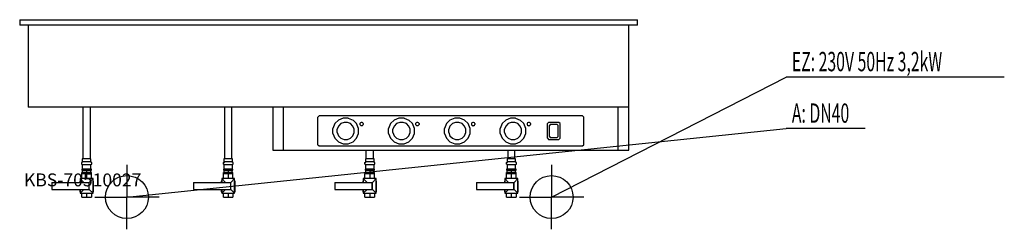
# Model space of a CAD drawing. Units: millimetres. Extents: x 0 to 2295, y 0 to 488.
import ezdxf

# ---------------------------------------------------------------- set-up
doc = ezdxf.new("R2010")
doc.units = ezdxf.units.MM
doc.header["$MEASUREMENT"] = 0
doc.linetypes.add('AUSGEZOGEN', pattern=[0, 0])
doc.layers.get('0').update_dxf_attribs({"color": 1, "linetype": 'AUSGEZOGEN', "true_color": 0xff0000})
doc.layers.add('200', color=7, linetype='AUSGEZOGEN')
for name, color, linetype, true_color in [('400', 4, 'AUSGEZOGEN', 0x00ffff), ('420', 2, 'AUSGEZOGEN', 0xffff00), ('550', 2, 'AUSGEZOGEN', 0xffff00)]:
    doc.layers.add(name, color=color, linetype=linetype, true_color=true_color)
doc.styles.get("Standard").update_dxf_attribs({"font": 'TXT.SHX'})

# ---------------------------------------------------------------- blocks, each defined once
blk = doc.blocks.new('GER_BLOCK_00001')
at = {"layer": '200', "linetype": 'AUSGEZOGEN'}
for p, q in [((0, 488), (0, 475.5)), ((0, 488), (1440, 488)), ((1440, 475.5), (1440, 488)), ((1440, 475.5), (0, 475.5)), ((20, 475.5), (20, 284)), ((1420, 184), (1420, 475.5)), ((1420, 284), (20, 284)), ((148, 164), (148, 284)), ((164, 284), (164, 164)), ((478, 164), (478, 284)), ((494, 284), (494, 164)), ((590, 284), (590, 184)), ((615, 184), (615, 284)), ((1395, 184), (1395, 284)), ((697.93, 264), (695, 261.07)), ((695, 196.93), (695, 261.07)), ((1312.07, 264), (697.93, 264)), ((743.01, 254.43), (734.57, 245.99)), ((754.03, 259), (743.01, 254.43)), ((765.96, 259), (754.03, 259)), ((765.96, 259), (776.99, 254.43)), ((785.43, 245.99), (776.99, 254.43)), ((873.01, 254.43), (864.57, 245.99)), ((884.03, 259), (873.01, 254.43)), ((895.96, 259), (884.03, 259)), ((895.96, 259), (906.99, 254.43)), ((915.43, 245.99), (906.99, 254.43)), ((1003.01, 254.43), (994.57, 245.99)), ((1014.03, 259), (1003.01, 254.43)), ((1025.96, 259), (1014.03, 259)), ((1036.99, 254.43), (1025.96, 259)), ((1045.43, 245.99), (1036.99, 254.43)), ((1133.01, 254.43), (1124.57, 245.99)), ((1144.03, 259), (1133.01, 254.43)), ((1155.96, 259), (1144.03, 259)), ((1155.96, 259), (1166.99, 254.43)), ((1175.43, 245.99), (1166.99, 254.43)), ((1315, 261.07), (1312.07, 264)), ((1315, 196.93), (1315, 261.07)), ((734.57, 245.99), (730, 234.97)), ((730, 223.03), (730, 234.97)), ((743.05, 240.33), (740, 232.98)), ((740, 225.02), (740, 232.98)), ((748.67, 245.95), (743.05, 240.33)), ((756.02, 249), (748.67, 245.95)), ((763.97, 249), (756.02, 249)), ((771.33, 245.95), (763.97, 249)), ((776.95, 240.33), (771.33, 245.95)), ((780, 232.98), (776.95, 240.33)), ((780, 225.02), (780, 232.98)), ((790, 234.97), (785.43, 245.99)), ((790, 223.03), (790, 234.97)), ((794.07, 247.93), (793, 246.07)), ((793, 246.07), (793, 243.93)), ((793, 243.93), (794.07, 242.07)), ((795.93, 249), (794.07, 247.93)), ((794.07, 242.07), (795.93, 241)), ((798.07, 249), (795.93, 249)), ((798.07, 241), (795.93, 241)), ((799.93, 247.93), (798.07, 249)), ((798.07, 241), (799.93, 242.07)), ((801, 246.07), (799.93, 247.93)), ((799.93, 242.07), (801, 243.93)), ((801, 246.07), (801, 243.93)), ((864.57, 245.99), (860, 234.97)), ((860, 223.03), (860, 234.97)), ((873.05, 240.33), (870, 232.98)), ((870, 225.02), (870, 232.98)), ((878.67, 245.95), (873.05, 240.33)), ((886.02, 249), (878.67, 245.95)), ((893.97, 249), (886.02, 249)), ((901.33, 245.95), (893.97, 249)), ((906.95, 240.33), (901.33, 245.95)), ((910, 232.98), (906.95, 240.33)), ((910, 225.02), (910, 232.98)), ((920, 234.97), (915.43, 245.99)), ((920, 223.03), (920, 234.97)), ((924.07, 247.93), (923, 246.07)), ((923, 246.07), (923, 243.93)), ((923, 243.93), (924.07, 242.07)), ((925.93, 249), (924.07, 247.93)), ((924.07, 242.07), (925.93, 241)), ((928.07, 249), (925.93, 249)), ((928.07, 241), (925.93, 241)), ((929.93, 247.93), (928.07, 249)), ((928.07, 241), (929.93, 242.07)), ((931, 246.07), (929.93, 247.93)), ((929.93, 242.07), (931, 243.93)), ((931, 246.07), (931, 243.93)), ((994.57, 245.99), (990, 234.97)), ((990, 223.03), (990, 234.97)), ((1003.05, 240.33), (1000, 232.98)), ((1000, 225.02), (1000, 232.98)), ((1008.67, 245.95), (1003.05, 240.33)), ((1016.02, 249), (1008.67, 245.95)), ((1023.97, 249), (1016.02, 249)), ((1031.33, 245.95), (1023.97, 249)), ((1036.95, 240.33), (1031.33, 245.95)), ((1040, 232.98), (1036.95, 240.33)), ((1040, 225.02), (1040, 232.98)), ((1050, 234.97), (1045.43, 245.99)), ((1050, 223.03), (1050, 234.97)), ((1054.07, 247.93), (1053, 246.07)), ((1053, 246.07), (1053, 243.93)), ((1053, 243.93), (1054.07, 242.07)), ((1055.93, 249), (1054.07, 247.93)), ((1054.07, 242.07), (1055.93, 241)), ((1058.07, 249), (1055.93, 249)), ((1058.07, 241), (1055.93, 241)), ((1059.93, 247.93), (1058.07, 249)), ((1058.07, 241), (1059.93, 242.07)), ((1061, 246.07), (1059.93, 247.93)), ((1059.93, 242.07), (1061, 243.93)), ((1061, 246.07), (1061, 243.93)), ((1124.57, 245.99), (1120, 234.97)), ((1120, 223.03), (1120, 234.97)), ((1133.05, 240.33), (1130, 232.98)), ((1130, 225.02), (1130, 232.98)), ((1138.67, 245.95), (1133.05, 240.33)), ((1146.02, 249), (1138.67, 245.95)), ((1153.97, 249), (1146.02, 249)), ((1161.33, 245.95), (1153.97, 249)), ((1166.95, 240.33), (1161.33, 245.95)), ((1170, 232.98), (1166.95, 240.33)), ((1170, 225.02), (1170, 232.98)), ((1180, 234.97), (1175.43, 245.99)), ((1180, 223.03), (1180, 234.97)), ((1184.07, 247.93), (1183, 246.07)), ((1183, 246.07), (1183, 243.93)), ((1183, 243.93), (1184.07, 242.07)), ((1185.93, 249), (1184.07, 247.93)), ((1184.07, 242.07), (1185.93, 241)), ((1188.07, 249), (1185.93, 249)), ((1188.07, 241), (1185.93, 241)), ((1189.93, 247.93), (1188.07, 249)), ((1188.07, 241), (1189.93, 242.07)), ((1191, 246.07), (1189.93, 247.93)), ((1189.93, 242.07), (1191, 243.93)), ((1191, 246.07), (1191, 243.93)), ((1232.93, 249), (1230, 246.07)), ((1230, 211.93), (1230, 246.07)), ((1257.07, 249), (1232.93, 249)), ((1236.95, 244), (1235, 241.8)), ((1235, 216.2), (1235, 241.8)), ((1253.05, 244), (1236.95, 244)), ((1255, 241.8), (1253.05, 244)), ((1255, 216.2), (1255, 241.8)), ((1260, 246.07), (1257.07, 249)), ((1260, 211.93), (1260, 246.07)), ((730, 223.03), (734.57, 212)), ((734.57, 212), (743, 203.57)), ((740, 225.02), (743.05, 217.67)), ((743.05, 217.67), (748.67, 212.05)), ((748.67, 212.05), (756.02, 209)), ((756.02, 209), (763.98, 209)), ((763.98, 209), (771.33, 212.05)), ((771.33, 212.05), (776.95, 217.67)), ((776.95, 217.67), (780, 225.02)), ((776.99, 203.57), (785.43, 212.01)), ((785.43, 212.01), (790, 223.03)), ((860, 223.03), (864.57, 212)), ((864.57, 212), (873, 203.57)), ((870, 225.02), (873.05, 217.67)), ((873.05, 217.67), (878.67, 212.05)), ((878.67, 212.05), (886.02, 209)), ((886.02, 209), (893.98, 209)), ((893.98, 209), (901.33, 212.05)), ((901.33, 212.05), (906.95, 217.67)), ((906.95, 217.67), (910, 225.02)), ((906.99, 203.57), (915.43, 212.01)), ((915.43, 212.01), (920, 223.03)), ((990, 223.03), (994.57, 212)), ((994.57, 212), (1003, 203.57)), ((1000, 225.02), (1003.05, 217.67)), ((1003.05, 217.67), (1008.67, 212.05)), ((1008.67, 212.05), (1016.02, 209)), ((1016.02, 209), (1023.98, 209)), ((1023.98, 209), (1031.33, 212.05)), ((1031.33, 212.05), (1036.95, 217.67)), ((1036.95, 217.67), (1040, 225.02)), ((1036.99, 203.57), (1045.43, 212.01)), ((1045.43, 212.01), (1050, 223.03)), ((1120, 223.03), (1124.57, 212)), ((1124.57, 212), (1133, 203.57)), ((1130, 225.02), (1133.05, 217.67)), ((1133.05, 217.67), (1138.67, 212.05)), ((1138.67, 212.05), (1146.02, 209)), ((1146.02, 209), (1153.98, 209)), ((1153.98, 209), (1161.33, 212.05)), ((1161.33, 212.05), (1166.95, 217.67)), ((1166.95, 217.67), (1170, 225.02)), ((1166.99, 203.57), (1175.43, 212.01)), ((1175.43, 212.01), (1180, 223.03)), ((1230, 211.93), (1232.93, 209)), ((1232.93, 209), (1257.07, 209)), ((1235, 216.2), (1236.95, 214)), ((1236.95, 214), (1253.05, 214)), ((1253.05, 214), (1255, 216.2)), ((1257.07, 209), (1260, 211.93)), ((590, 184), (1420, 184)), ((695, 196.93), (697.93, 194)), ((697.93, 194), (1312.07, 194)), ((743, 203.57), (754.03, 199)), ((754.03, 199), (765.97, 199)), ((765.97, 199), (776.99, 203.57)), ((808, 164), (808, 184)), ((824, 184), (824, 164)), ((873, 203.57), (884.03, 199)), ((884.03, 199), (895.97, 199)), ((895.97, 199), (906.99, 203.57)), ((1003, 203.57), (1014.03, 199)), ((1014.03, 199), (1025.97, 199)), ((1025.97, 199), (1036.99, 203.57)), ((1133, 203.57), (1144.03, 199)), ((1138, 184), (1138, 164)), ((1144.03, 199), (1155.97, 199)), ((1154, 164), (1154, 184)), ((1155.97, 199), (1166.99, 203.57)), ((1312.07, 194), (1315, 196.93)), ((146, 164), (146, 157)), ((166, 164), (146, 164)), ((166, 157), (166, 164)), ((476, 164), (476, 157)), ((496, 164), (476, 164)), ((496, 157), (496, 164)), ((806, 164), (806, 157)), ((826, 164), (806, 164)), ((826, 157), (826, 164)), ((1136, 164), (1136, 157)), ((1156, 164), (1136, 164)), ((1156, 157), (1156, 164)), ((147.2, 157), (144, 154.8)), ((144, 154.8), (144, 152.2)), ((144, 152.2), (147.2, 150)), ((145, 140), (145, 138)), ((167, 140), (145, 140)), ((145, 138), (167, 138)), ((166, 157), (146, 157)), ((146, 150), (146, 140)), ((166, 150), (146, 150)), ((146.5, 132), (146.5, 138)), ((156, 138), (156, 132)), ((168, 154.8), (164.8, 157)), ((164.8, 150), (168, 152.2)), ((165.5, 132), (165.5, 138)), ((166, 140), (166, 150)), ((167, 138), (167, 140)), ((168, 152.2), (168, 154.8)), ((474, 154.8), (477.2, 157)), ((474, 154.8), (474, 152.2)), ((477.2, 150), (474, 152.2)), ((475, 140), (475, 138)), ((497, 140), (475, 140)), ((475, 138), (497, 138)), ((496, 157), (476, 157)), ((476, 150), (476, 140)), ((496, 150), (476, 150)), ((476.5, 132), (476.5, 138)), ((486, 138), (486, 132)), ((498, 154.8), (494.8, 157)), ((494.8, 150), (498, 152.2)), ((495.5, 132), (495.5, 138)), ((496, 140), (496, 150)), ((497, 138), (497, 140)), ((498, 152.2), (498, 154.8)), ((804, 154.8), (807.2, 157)), ((804, 154.8), (804, 152.2)), ((807.2, 150), (804, 152.2)), ((805, 140), (805, 138)), ((827, 140), (805, 140)), ((805, 138), (827, 138)), ((826, 157), (806, 157)), ((806, 150), (806, 140)), ((826, 150), (806, 150)), ((806.5, 132), (806.5, 138)), ((816, 138), (816, 132)), ((828, 154.8), (824.8, 157)), ((824.8, 150), (828, 152.2)), ((825.5, 132), (825.5, 138)), ((826, 140), (826, 150)), ((827, 138), (827, 140)), ((828, 152.2), (828, 154.8)), ((1134, 154.8), (1137.2, 157)), ((1134, 154.8), (1134, 152.2)), ((1137.2, 150), (1134, 152.2)), ((1135, 140), (1135, 138)), ((1157, 140), (1135, 140)), ((1135, 138), (1157, 138)), ((1156, 157), (1136, 157)), ((1136, 150), (1136, 140)), ((1156, 150), (1136, 150)), ((1136.5, 132), (1136.5, 138)), ((1146, 138), (1146, 132)), ((1158, 154.8), (1154.8, 157)), ((1154.8, 150), (1158, 152.2)), ((1155.5, 132), (1155.5, 138)), ((1156, 140), (1156, 150)), ((1157, 138), (1157, 140)), ((1158, 152.2), (1158, 154.8)), ((141, 118), (141, 109)), ((149.7, 109), (141, 118)), ((171, 118), (141, 118)), ((144.7, 118), (144.7, 130)), ((144.7, 130), (167.2, 130)), ((145, 130), (145, 132)), ((167, 132), (145, 132)), ((156, 130), (156, 118)), ((171, 118), (162.3, 109)), ((167, 130), (167, 132)), ((167.2, 118), (167.2, 130)), ((171, 84), (171, 118)), ((471, 118), (471, 109)), ((479.7, 109), (471, 118)), ((501, 118), (471, 118)), ((474.7, 118), (474.7, 130)), ((474.7, 130), (497.2, 130)), ((475, 130), (475, 132)), ((497, 132), (475, 132)), ((486, 130), (486, 118)), ((501, 118), (492.3, 109)), ((497, 130), (497, 132)), ((497.2, 118), (497.2, 130)), ((501, 84), (501, 118)), ((801, 118), (801, 109)), ((809.7, 109), (801, 118)), ((831, 118), (801, 118)), ((804.7, 118), (804.7, 130)), ((804.7, 130), (827.2, 130)), ((805, 130), (805, 132)), ((827, 132), (805, 132)), ((816, 130), (816, 118)), ((831, 118), (822.3, 109)), ((827, 130), (827, 132)), ((827.2, 118), (827.2, 130)), ((831, 84), (831, 118)), ((1131, 118), (1131, 109)), ((1139.7, 109), (1131, 118)), ((1161, 118), (1131, 118)), ((1134.7, 118), (1134.7, 130)), ((1134.7, 130), (1157.2, 130)), ((1135, 130), (1135, 132)), ((1157, 132), (1135, 132)), ((1146, 130), (1146, 118)), ((1161, 118), (1152.3, 109)), ((1157, 130), (1157, 132)), ((1157.2, 118), (1157.2, 130)), ((1161, 84), (1161, 118)), ((75, 109), (75, 93)), ((75, 109), (162.3, 109)), ((75, 93), (162, 93)), ((140, 112), (140, 109)), ((141, 112), (140, 112)), ((140, 93), (140, 87)), ((141, 84), (149.7, 93)), ((141, 93), (141, 84)), ((162, 93), (162, 109)), ((162.3, 93), (162.3, 109)), ((162.3, 93), (171, 84)), ((172, 112), (171, 112)), ((172, 87), (172, 112)), ((405, 109), (405, 93)), ((405, 109), (492.3, 109)), ((405, 93), (492, 93)), ((470, 112), (470, 109)), ((471, 112), (470, 112)), ((470, 93), (470, 87)), ((471, 84), (479.7, 93)), ((471, 93), (471, 84)), ((492, 93), (492, 109)), ((492.3, 93), (492.3, 109)), ((492.3, 93), (501, 84)), ((502, 112), (501, 112)), ((502, 87), (502, 112)), ((735, 109), (735, 93)), ((735, 109), (822.3, 109)), ((735, 93), (822, 93)), ((800, 112), (800, 109)), ((801, 112), (800, 112)), ((800, 93), (800, 87)), ((801, 84), (809.7, 93)), ((801, 93), (801, 84)), ((822, 93), (822, 109)), ((822.3, 93), (822.3, 109)), ((822.3, 93), (831, 84)), ((832, 112), (831, 112)), ((832, 87), (832, 112)), ((1065, 109), (1065, 93)), ((1065, 109), (1152.3, 109)), ((1065, 93), (1152, 93)), ((1130, 112), (1130, 109)), ((1131, 112), (1130, 112)), ((1130, 93), (1130, 87)), ((1131, 84), (1139.7, 93)), ((1131, 93), (1131, 84)), ((1152, 93), (1152, 109)), ((1152.3, 93), (1152.3, 109)), ((1152.3, 93), (1161, 84)), ((1162, 112), (1161, 112)), ((1162, 87), (1162, 112)), ((140, 87), (141, 87)), ((141, 84), (171, 84)), ((144.7, 75), (144.7, 84)), ((144.7, 75), (167.2, 75)), ((156, 84), (156, 75)), ((167.2, 84), (167.2, 75)), ((171, 87), (172, 87)), ((470, 87), (471, 87)), ((471, 84), (501, 84)), ((474.7, 75), (474.7, 84)), ((474.7, 75), (497.2, 75)), ((486, 84), (486, 75)), ((497.2, 84), (497.2, 75)), ((501, 87), (502, 87)), ((800, 87), (801, 87)), ((801, 84), (831, 84)), ((804.7, 75), (804.7, 84)), ((804.7, 75), (827.2, 75)), ((816, 84), (816, 75)), ((827.2, 84), (827.2, 75)), ((831, 87), (832, 87)), ((1130, 87), (1131, 87)), ((1131, 84), (1161, 84)), ((1134.7, 75), (1134.7, 84)), ((1134.7, 75), (1157.2, 75)), ((1146, 84), (1146, 75)), ((1157.2, 84), (1157.2, 75)), ((1161, 87), (1162, 87))]:
    blk.add_line(p, q, dxfattribs=at)
blk.add_attdef('', (0, 0), '', height=1)
blk = doc.blocks.new('INST_BLOCK_00001')
at = {"layer": '400', "linetype": 'AUSGEZOGEN'}
for p in [(1240, 150), (1165, 75), (1315, 75), (1240, 0)]:
    blk.add_line(p, (1240, 75), dxfattribs=at)
blk.add_circle((1240, 75), 50, dxfattribs=at)
blk.add_attdef('', (0, 0), '', height=1)
blk = doc.blocks.new('INST_BLOCK_00002')
at = {"layer": '420', "linetype": 'AUSGEZOGEN'}
for p in [(250, 150), (175, 75), (325, 75), (250, 0)]:
    blk.add_line(p, (250, 75), dxfattribs=at)
blk.add_circle((250, 75), 50, dxfattribs=at)
blk.add_attdef('', (0, 0), '', height=1)

msp = doc.modelspace()

# ---------------------------------------------------------------- linework, layer by layer
at = {"layer": '400', "linetype": 'AUSGEZOGEN'}
for p in [(1240, 75), (2295.2, 354.5)]:
    msp.add_line(p, (1786.5, 354.5), dxfattribs=at)
at = {"layer": '420', "linetype": 'AUSGEZOGEN'}
for p in [(250, 75), (1970.96, 234.5)]:
    msp.add_line(p, (1786.5, 234.5), dxfattribs=at)

# ---------------------------------------------------------------- block references
at = {"layer": '200'}
msp.add_blockref('GER_BLOCK_00001', (0, 0), dxfattribs=at)
at = {"layer": '400'}
msp.add_blockref('INST_BLOCK_00001', (0, 0), dxfattribs=at)
at = {"layer": '420'}
msp.add_blockref('INST_BLOCK_00002', (0, 0), dxfattribs=at)

# ---------------------------------------------------------------- texts
at = {"layer": '400', "width": 0.6}
msp.add_text('EZ: 230V 50Hz 3,2kW', height=45, dxfattribs=at).set_placement((1800, 368))
at = {"layer": '420', "width": 0.6}
msp.add_text('A: DN40', height=45, dxfattribs=at).set_placement((1800, 248))
at = {"layer": '550', "flags": 1}
msp.add_attdef('KBS-70510027', (10, 100), '', height=30, dxfattribs=at)

doc.saveas('drawing.dxf')
